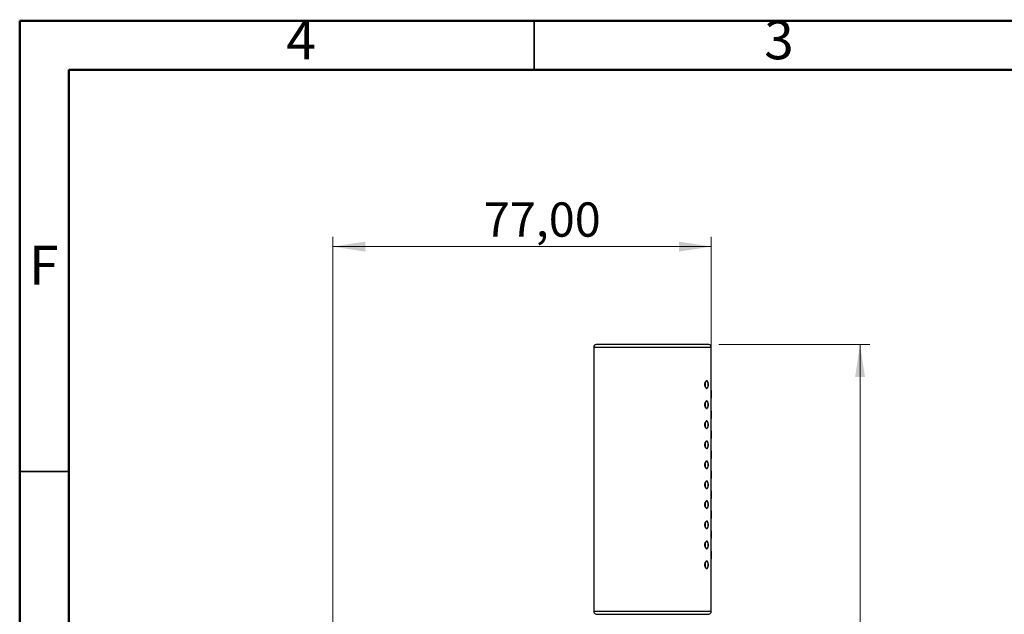
# Model space of a CAD drawing. Units: millimetres. Extents: x 2 to 208, y 2 to 295.
# Drawn here: x 2 to 103, y 234 to 295 of the extents above; entities that cross this region are included whole.
import ezdxf

# ---------------------------------------------------------------- set-up
doc = ezdxf.new("R2010")
doc.units = ezdxf.units.MM
doc.styles.add('SLDTEXTSTYLE1', font='TXT', dxfattribs={"width": 0.75})
doc.dimstyles.new('SLDDIMSTYLE0', dxfattribs={"dimtxt": 3.5, "dimasz": 3.302, "dimexe": 0, "dimexo": 0.0625, "dimgap": 0.875, "dimtad": 1, "dimlfac": 2, "dimrnd": 1e-09, "dimzin": 12, "dimdsep": 46, "dimtxsty": 'SLDTEXTSTYLE1', "dimsah": 1, "dimcen": 0.09, "dimadec": 0, "dimazin": 3, "dimtfac": 1, "dimtofl": 0, "dimtmove": 0, "dimatfit": 3, "dimfxl": 0, "dimfrac": 2, "dimtolj": 1, "dimtzin": 12, "dimarcsym": 0})

# ---------------------------------------------------------------- blocks, each defined once
blk = doc.blocks.new('_D')
at = {"color": 7, "linetype": 'Continuous', "lineweight": 0}
for p, q in [((34.44, 178.94), (34.44, 272.47)), ((73.06, 234.66), (73.06, 272.47)), ((73.06, 271.47), (34.44, 271.47))]:
    blk.add_line(p, q, dxfattribs=at)
at = {"color": 7, "linetype": 'Continuous', "lineweight": 18}
for points in [[(34.44, 271.47), (37.75, 270.96), (37.75, 271.98)], [(73.06, 271.47), (69.76, 271.98), (69.76, 270.96)]]:
    blk.add_solid(points, dxfattribs=at)
at = {"color": 7, "linetype": 'Continuous', "lineweight": 18, "insert": (49.85, 275.98), "char_height": 3.5, "attachment_point": 1, "style": 'SLDTEXTSTYLE1'}
blk.add_mtext('77,00', dxfattribs=at)
blk = doc.blocks.new('_D_1')
at = {"color": 7, "linetype": 'Continuous', "lineweight": 0}
for p, q in [((73.81, 261.47), (89.23, 261.47)), ((88.23, 160.7), (88.23, 261.47)), ((73.02, 160.7), (89.23, 160.7))]:
    blk.add_line(p, q, dxfattribs=at)
at = {"color": 7, "linetype": 'Continuous', "lineweight": 18}
for points in [[(88.23, 261.47), (87.73, 258.17), (88.74, 258.17)], [(88.23, 160.7), (88.74, 164), (87.73, 164)]]:
    blk.add_solid(points, dxfattribs=at)
at = {"color": 7, "linetype": 'Continuous', "lineweight": 18, "insert": (83.72, 204.02), "char_height": 3.5, "attachment_point": 1, "rotation": 90, "style": 'SLDTEXTSTYLE1'}
blk.add_mtext('202,00', dxfattribs=at)

msp = doc.modelspace()

# ---------------------------------------------------------------- linework, layer by layer
at = {"color": 7, "linetype": 'Continuous', "lineweight": 50}
for p, q in [((2.5, 2.5), (2.5, 294.5)), ((2.5, 294.5), (207.5, 294.5)), ((7.5, 7.5), (7.5, 289.5)), ((7.5, 289.5), (202.5, 289.5))]:
    msp.add_line(p, q, dxfattribs=at)
at = {"color": 7, "linetype": 'Continuous', "lineweight": 35}
for p, q in [((55, 289.5), (55, 294.5)), ((7.5, 248.5), (2.5, 248.5))]:
    msp.add_line(p, q, dxfattribs=at)
at = {"color": 7, "linetype": 'Continuous', "lineweight": 25}
for p, q in [((61.059, 261.2171), (61.059, 234.2171)), ((61.059, 261.2171), (73.059, 261.2171)), ((72.809, 261.4671), (61.309, 261.4671)), ((73.059, 256.7672), (73.059, 261.2171)), ((73.059, 254.6947), (73.059, 255.9951)), ((73.059, 252.6564), (73.059, 253.9224)), ((73.059, 251.8827), (73.0589, 251.8837)), ((73.059, 250.625), (73.059, 251.8857)), ((73.059, 248.5664), (73.059, 249.8524)), ((73.059, 246.5392), (73.059, 247.7936)), ((73.059, 244.4929), (73.059, 245.7647)), ((73.059, 242.4419), (73.059, 243.7188)), ((73.059, 240.3853), (73.059, 241.6679)), ((73.059, 234.2171), (73.059, 239.6141)), ((73.059, 234.2171), (61.059, 234.2171)), ((61.309, 233.9671), (72.809, 233.9671))]:
    msp.add_line(p, q, dxfattribs=at)
for centre, radius, start, end in [((61.309, 261.2171), 0.25, 90, 180), ((72.809, 261.2171), 0.25, 0, 90), ((79.5162, 256.3857), 6.4689, 180.040899, 183.226947), ((79.4663, 250.2428), 6.4191, 180.037292, 183.248065), ((79.4463, 248.1839), 6.3992, 180.035831, 183.256626), ((79.3407, 242.0579), 6.2938, 180.027976, 183.302721), ((79.5962, 240.005), 6.5488, 180.046582, 183.193732), ((61.309, 234.2171), 0.25, 180, 270), ((72.809, 234.2171), 0.25, 270, 0)]:
    msp.add_arc(centre, radius, start, end, dxfattribs=at)
for points, knots in [([(72.5821, 257.0123), (72.5815, 257.012), (72.5615, 257.0026), (72.5174, 257.035), (72.4676, 257.0969), (72.4353, 257.175), (72.4169, 257.2432), (72.4058, 257.3142), (72.4019, 257.3875), (72.406, 257.462), (72.4178, 257.5338), (72.4366, 257.5995), (72.4685, 257.6748), (72.5176, 257.7358), (72.562, 257.7686), (72.5816, 257.7588), (72.5821, 257.7585)], [0, 0, 0, 0, 0.0037418, 0.12762836, 0.25177204, 0.31972933, 0.38350213, 0.44350257, 0.50022533, 0.56145944, 0.6244393, 0.68387992, 0.74895088, 0.87311565, 0.99700539, 1, 1, 1, 1]), ([(72.5969, 257.7731), (72.5961, 257.7735), (72.5759, 257.783), (72.5314, 257.7504), (72.4824, 257.6867), (72.4502, 257.6089), (72.4315, 257.5407), (72.4193, 257.4653), (72.4153, 257.3857), (72.4193, 257.3061), (72.4314, 257.2308), (72.45, 257.1625), (72.4821, 257.0845), (72.531, 257.0205), (72.5757, 256.9878), (72.596, 256.9973), (72.5969, 256.9977)], [0, 0, 0, 0, 0.005074712, 0.128266599, 0.251774062, 0.314489786, 0.375825214, 0.438130333, 0.499782141, 0.561158499, 0.623539307, 0.684832086, 0.747535519, 0.871020867, 0.994210303, 1, 1, 1, 1]), ([(72.5821, 257.7585), (72.6034, 257.7529), (72.6427, 257.7426), (72.6829, 257.6721), (72.7058, 257.5996), (72.719, 257.5324), (72.7273, 257.4601), (72.7283, 257.4101), (72.7288, 257.3853)], [0, 0, 0, 0, 0.27035001, 0.49703827, 0.62690918, 0.75365871, 0.87782985, 1, 1, 1, 1]), ([(72.7288, 257.3853), (72.7283, 257.3605), (72.7273, 257.3103), (72.7189, 257.2378), (72.7057, 257.1705), (72.6821, 257.0967), (72.6425, 257.027), (72.6029, 257.0174), (72.5821, 257.0123)], [0, 0, 0, 0, 0.12258075, 0.24712565, 0.37421739, 0.50440444, 0.74071467, 1, 1, 1, 1]), ([(72.743, 257.3853), (72.7425, 257.4118), (72.7415, 257.4648), (72.7329, 257.5404), (72.7197, 257.6095), (72.6955, 257.6877), (72.6556, 257.7587), (72.6162, 257.7684), (72.5969, 257.7731)], [0, 0, 0, 0, 0.12587746, 0.2522834, 0.37848147, 0.50563222, 0.75841869, 1, 1, 1, 1]), ([(72.5969, 256.9977), (72.6161, 257.0023), (72.6554, 257.0118), (72.6952, 257.0824), (72.7196, 257.1605), (72.7328, 257.2297), (72.7415, 257.3056), (72.7425, 257.3588), (72.743, 257.3853)], [0, 0, 0, 0, 0.24010128, 0.49289983, 0.62029241, 0.74661486, 0.87345257, 1, 1, 1, 1]), ([(73.0473, 256.3811), (73.0476, 256.4319), (73.0484, 256.5337), (73.0534, 256.6631), (73.058, 256.7495), (73.0597, 256.7801), (73.0573, 256.75), (73.052, 256.6639), (73.0468, 256.5346), (73.0447, 256.3816), (73.0468, 256.2289), (73.052, 256.098), (73.057, 256.0163), (73.0595, 255.9824), (73.0589, 255.9941), (73.0588, 255.9951)], [0, 0, 0, 0, 0.08242844, 0.16508404, 0.24775852, 0.33033025, 0.41294803, 0.4955931, 0.57830143, 0.66103, 0.74367382, 0.82644384, 0.90923273, 0.99179925, 1, 1, 1, 1]), ([(73.0521, 256.1307), (73.0521, 256.1326), (73.0508, 256.1609), (73.0485, 256.2412), (73.0468, 256.3271), (73.0472, 256.3744), (73.0472, 256.3811)], [0, 0, 0, 0, 0.03262967, 0.47745635, 0.92678356, 1, 1, 1, 1]), ([(73.0472, 256.3811), (73.0473, 256.4152), (73.0476, 256.4882), (73.0506, 256.5946), (73.0529, 256.6495), (73.0541, 256.6775)], [0, 0, 0, 0, 0.30130362, 0.64330726, 1, 1, 1, 1]), ([(73.0541, 256.6775), (73.0542, 256.6806), (73.0554, 256.7111), (73.0563, 256.7261), (73.057, 256.7395)], [0, 0, 0, 0, 0.10023131, 1, 1, 1, 1]), ([(72.5821, 254.9567), (72.5815, 254.9564), (72.5615, 254.947), (72.5174, 254.9794), (72.4676, 255.0414), (72.4353, 255.1195), (72.4169, 255.1876), (72.4058, 255.2586), (72.4019, 255.3319), (72.406, 255.4064), (72.4178, 255.4782), (72.4366, 255.5439), (72.4685, 255.6193), (72.5176, 255.6802), (72.562, 255.713), (72.5816, 255.7032), (72.5821, 255.703)], [0, 0, 0, 0, 0.0037418, 0.12762836, 0.25177204, 0.31972933, 0.38350213, 0.44350257, 0.50022533, 0.56145944, 0.6244393, 0.68387992, 0.74895088, 0.87311565, 0.99700539, 1, 1, 1, 1]), ([(72.5969, 255.7175), (72.5961, 255.7179), (72.5759, 255.7274), (72.5314, 255.6949), (72.4824, 255.6311), (72.4502, 255.5533), (72.4315, 255.4851), (72.4193, 255.4098), (72.4153, 255.3302), (72.4193, 255.2505), (72.4314, 255.1752), (72.45, 255.1069), (72.4821, 255.0289), (72.531, 254.9649), (72.5757, 254.9322), (72.596, 254.9417), (72.5969, 254.9421)], [0, 0, 0, 0, 0.00507471, 0.1282666, 0.25177406, 0.31448979, 0.37582521, 0.43813033, 0.49978214, 0.5611585, 0.62353931, 0.68483209, 0.74753552, 0.87102087, 0.9942103, 1, 1, 1, 1]), ([(72.5821, 255.703), (72.6034, 255.6973), (72.6427, 255.687), (72.6829, 255.6165), (72.7058, 255.544), (72.719, 255.4768), (72.7273, 255.4045), (72.7283, 255.3546), (72.7288, 255.3298)], [0, 0, 0, 0, 0.27035001, 0.49703827, 0.62690918, 0.75365871, 0.87782985, 1, 1, 1, 1]), ([(72.7288, 255.3298), (72.7283, 255.3049), (72.7273, 255.2548), (72.7189, 255.1823), (72.7057, 255.115), (72.6821, 255.0411), (72.6425, 254.9715), (72.6029, 254.9618), (72.5821, 254.9567)], [0, 0, 0, 0, 0.12258075, 0.24712566, 0.37421739, 0.50440444, 0.74071467, 1, 1, 1, 1]), ([(72.743, 255.3298), (72.7425, 255.3562), (72.7415, 255.4092), (72.7329, 255.4848), (72.7197, 255.554), (72.6955, 255.6322), (72.6556, 255.7032), (72.6162, 255.7128), (72.5969, 255.7175)], [0, 0, 0, 0, 0.12587746, 0.2522834, 0.37848147, 0.50563222, 0.75841869, 1, 1, 1, 1]), ([(72.5969, 254.9421), (72.6161, 254.9468), (72.6554, 254.9562), (72.6952, 255.0269), (72.7196, 255.1049), (72.7328, 255.1741), (72.7415, 255.25), (72.7425, 255.3032), (72.743, 255.3298)], [0, 0, 0, 0, 0.24010128, 0.49289983, 0.62029241, 0.74661486, 0.87345258, 1, 1, 1, 1]), ([(73.0575, 256.0154), (73.0569, 256.0268), (73.0556, 256.0521), (73.0534, 256.1027), (73.0521, 256.1307)], [0, 0, 0, 0, 0.44764616, 1, 1, 1, 1]), ([(73.059, 255.9927), (73.0589, 255.9936), (73.0588, 255.9955), (73.0582, 255.9973), (73.0579, 255.9981)], [0, 0, 0, 0, 0.51998128, 1, 1, 1, 1]), ([(73.0472, 254.3085), (73.0472, 254.4098), (73.0502, 254.5108), (73.0564, 254.6553), (73.0591, 254.6966), (73.0588, 254.6976), (73.0555, 254.6561), (73.0486, 254.5122), (73.0454, 254.4111), (73.0454, 254.2068), (73.0485, 254.1056), (73.0538, 253.9976), (73.0555, 253.9687), (73.0581, 253.9297), (73.0588, 253.9198), (73.0591, 253.9197), (73.0586, 253.9295), (73.0564, 253.9684), (73.0549, 253.9973), (73.0517, 254.0689), (73.0502, 254.1122), (73.0479, 254.2064), (73.0472, 254.2578), (73.0472, 254.3085)], [0, 0, 0, 0, 0.125, 0.125, 0.25, 0.25, 0.375, 0.375, 0.5, 0.5, 0.625, 0.625, 0.6875, 0.6875, 0.75, 0.75, 0.8125, 0.8125, 0.875, 0.875, 0.9375, 0.9375, 1, 1, 1, 1]), ([(73.0521, 254.0581), (73.052, 254.06), (73.0507, 254.0883), (73.0484, 254.1685), (73.0468, 254.2545), (73.0471, 254.3018), (73.0472, 254.3084)], [0, 0, 0, 0, 0.03261637, 0.47744915, 0.92678259, 1, 1, 1, 1]), ([(73.0472, 254.3084), (73.0473, 254.3426), (73.0475, 254.4156), (73.0506, 254.522), (73.0529, 254.5769), (73.0541, 254.6049)], [0, 0, 0, 0, 0.30129516, 0.64328905, 1, 1, 1, 1]), ([(73.0541, 254.6049), (73.0542, 254.6079), (73.0554, 254.6385), (73.0562, 254.6534), (73.057, 254.6669)], [0, 0, 0, 0, 0.10015929, 1, 1, 1, 1]), ([(72.5821, 252.912), (72.5815, 252.9117), (72.5615, 252.9023), (72.5174, 252.9347), (72.4676, 252.9966), (72.4353, 253.0747), (72.4169, 253.1429), (72.4058, 253.2139), (72.4019, 253.2872), (72.406, 253.3617), (72.4178, 253.4335), (72.4366, 253.4992), (72.4685, 253.5745), (72.5176, 253.6355), (72.562, 253.6683), (72.5816, 253.6585), (72.5821, 253.6582)], [0, 0, 0, 0, 0.003741796, 0.12762836, 0.251772039, 0.319729334, 0.383502126, 0.443502566, 0.500225331, 0.561459438, 0.624439297, 0.683879924, 0.748950883, 0.873115649, 0.997005389, 1, 1, 1, 1]), ([(72.5969, 253.6728), (72.5961, 253.6732), (72.5759, 253.6827), (72.5314, 253.6501), (72.4824, 253.5864), (72.4502, 253.5086), (72.4315, 253.4404), (72.4193, 253.365), (72.4153, 253.2854), (72.4193, 253.2058), (72.4314, 253.1305), (72.45, 253.0622), (72.4821, 252.9842), (72.531, 252.9202), (72.5757, 252.8875), (72.596, 252.897), (72.5969, 252.8974)], [0, 0, 0, 0, 0.00507471, 0.1282666, 0.25177406, 0.31448979, 0.37582521, 0.43813033, 0.49978214, 0.5611585, 0.62353931, 0.68483209, 0.74753552, 0.87102087, 0.9942103, 1, 1, 1, 1]), ([(72.5821, 253.6582), (72.6034, 253.6526), (72.6427, 253.6423), (72.6829, 253.5718), (72.7058, 253.4993), (72.719, 253.4321), (72.7273, 253.3598), (72.7283, 253.3098), (72.7288, 253.285)], [0, 0, 0, 0, 0.27035001, 0.49703827, 0.62690918, 0.75365871, 0.87782985, 1, 1, 1, 1]), ([(72.7288, 253.285), (72.7283, 253.2602), (72.7273, 253.21), (72.7189, 253.1375), (72.7057, 253.0702), (72.6821, 252.9964), (72.6425, 252.9267), (72.6029, 252.917), (72.5821, 252.912)], [0, 0, 0, 0, 0.12258075, 0.24712565, 0.37421739, 0.50440444, 0.74071467, 1, 1, 1, 1]), ([(72.743, 253.285), (72.7425, 253.3115), (72.7415, 253.3644), (72.7329, 253.4401), (72.7197, 253.5092), (72.6955, 253.5874), (72.6556, 253.6584), (72.6162, 253.6681), (72.5969, 253.6728)], [0, 0, 0, 0, 0.12587746, 0.2522834, 0.37848147, 0.50563222, 0.75841869, 1, 1, 1, 1]), ([(72.5969, 252.8974), (72.6161, 252.902), (72.6554, 252.9115), (72.6952, 252.9821), (72.7196, 253.0602), (72.7328, 253.1294), (72.7415, 253.2053), (72.7425, 253.2585), (72.743, 253.285)], [0, 0, 0, 0, 0.24010128, 0.49289983, 0.62029241, 0.74661486, 0.87345258, 1, 1, 1, 1]), ([(73.0575, 253.9391), (73.0575, 253.9401), (73.0575, 253.9449), (73.0554, 253.9823), (73.0533, 254.0311), (73.0521, 254.0581)], [0, 0, 0, 0, 0.10927526, 0.50799689, 1, 1, 1, 1]), ([(73.059, 253.92), (73.0589, 253.921), (73.0588, 253.9229), (73.0582, 253.9246), (73.0579, 253.9255)], [0, 0, 0, 0, 0.519321852, 1, 1, 1, 1]), ([(73.0475, 252.271), (73.0475, 252.3723), (73.0504, 252.4733), (73.0565, 252.6179), (73.0591, 252.6591), (73.0587, 252.6601), (73.0554, 252.6187), (73.0483, 252.4747), (73.0452, 252.3736), (73.0451, 252.1693), (73.0483, 252.0682), (73.0536, 251.9601), (73.0554, 251.9312), (73.058, 251.8922), (73.0588, 251.8823), (73.0591, 251.8823), (73.0586, 251.892), (73.0566, 251.9309), (73.055, 251.9598), (73.0519, 252.0314), (73.0504, 252.0747), (73.0481, 252.1689), (73.0475, 252.2203), (73.0475, 252.271)], [0, 0, 0, 0, 0.125, 0.125, 0.25, 0.25, 0.375, 0.375, 0.5, 0.5, 0.625, 0.625, 0.6875, 0.6875, 0.75, 0.75, 0.8125, 0.8125, 0.875, 0.875, 0.9375, 0.9375, 1, 1, 1, 1]), ([(73.0523, 252.0206), (73.0522, 252.0225), (73.051, 252.0508), (73.0487, 252.1311), (73.047, 252.217), (73.0474, 252.2643), (73.0474, 252.271)], [0, 0, 0, 0, 0.0327136, 0.47750167, 0.92678965, 1, 1, 1, 1]), ([(73.0474, 252.271), (73.0475, 252.3051), (73.0478, 252.3781), (73.0508, 252.4845), (73.0531, 252.5394), (73.0543, 252.5674)], [0, 0, 0, 0, 0.301357703, 0.643423671, 1, 1, 1, 1]), ([(73.0543, 252.5674), (73.0544, 252.5704), (73.0556, 252.601), (73.0564, 252.616), (73.0571, 252.6295)], [0, 0, 0, 0, 0.10069165, 1, 1, 1, 1]), ([(73.0579, 252.6537), (73.0582, 252.6545), (73.0588, 252.6564), (73.0589, 252.6583), (73.0589, 252.6593)], [0, 0, 0, 0, 0.45565447, 1, 1, 1, 1]), ([(72.5821, 250.8686), (72.5815, 250.8683), (72.5615, 250.8589), (72.5174, 250.8913), (72.4676, 250.9533), (72.4353, 251.0313), (72.4169, 251.0995), (72.4058, 251.1705), (72.4019, 251.2438), (72.406, 251.3183), (72.4178, 251.3901), (72.4366, 251.4558), (72.4685, 251.5312), (72.5176, 251.5921), (72.562, 251.6249), (72.5816, 251.6151), (72.5821, 251.6149)], [0, 0, 0, 0, 0.0037418, 0.12762836, 0.25177204, 0.31972933, 0.38350213, 0.44350257, 0.50022533, 0.56145944, 0.6244393, 0.68387992, 0.74895088, 0.87311565, 0.99700539, 1, 1, 1, 1]), ([(72.5969, 251.6294), (72.5961, 251.6298), (72.5759, 251.6393), (72.5314, 251.6068), (72.4824, 251.543), (72.4502, 251.4652), (72.4315, 251.397), (72.4193, 251.3217), (72.4153, 251.2421), (72.4193, 251.1624), (72.4314, 251.0871), (72.45, 251.0188), (72.4821, 250.9408), (72.531, 250.8768), (72.5757, 250.8441), (72.596, 250.8536), (72.5969, 250.854)], [0, 0, 0, 0, 0.00507471, 0.1282666, 0.25177406, 0.31448979, 0.37582521, 0.43813033, 0.49978214, 0.5611585, 0.62353931, 0.68483209, 0.74753552, 0.87102087, 0.9942103, 1, 1, 1, 1]), ([(72.5821, 251.6149), (72.6034, 251.6092), (72.6427, 251.5989), (72.6829, 251.5284), (72.7058, 251.4559), (72.719, 251.3887), (72.7273, 251.3164), (72.7283, 251.2665), (72.7288, 251.2417)], [0, 0, 0, 0, 0.27035001, 0.49703827, 0.62690918, 0.75365871, 0.87782985, 1, 1, 1, 1]), ([(72.7288, 251.2417), (72.7283, 251.2168), (72.7273, 251.1667), (72.7189, 251.0942), (72.7057, 251.0269), (72.6821, 250.953), (72.6425, 250.8834), (72.6029, 250.8737), (72.5821, 250.8686)], [0, 0, 0, 0, 0.12258075, 0.24712566, 0.37421739, 0.50440444, 0.74071467, 1, 1, 1, 1]), ([(72.743, 251.2417), (72.7425, 251.2681), (72.7415, 251.3211), (72.7329, 251.3967), (72.7197, 251.4659), (72.6955, 251.5441), (72.6556, 251.6151), (72.6162, 251.6247), (72.5969, 251.6294)], [0, 0, 0, 0, 0.125877456, 0.252283403, 0.378481468, 0.505632215, 0.758418685, 1, 1, 1, 1]), ([(72.5969, 250.854), (72.6161, 250.8586), (72.6554, 250.8681), (72.6952, 250.9388), (72.7196, 251.0168), (72.7328, 251.086), (72.7415, 251.1619), (72.7425, 251.2151), (72.743, 251.2417)], [0, 0, 0, 0, 0.24010128, 0.49289983, 0.62029241, 0.74661486, 0.87345257, 1, 1, 1, 1]), ([(73.0575, 251.9053), (73.057, 251.9166), (73.0557, 251.942), (73.0535, 251.9926), (73.0523, 252.0206)], [0, 0, 0, 0, 0.447701762, 1, 1, 1, 1]), ([(73.0472, 250.2387), (73.0476, 250.2895), (73.0483, 250.3913), (73.0533, 250.5207), (73.0579, 250.607), (73.0597, 250.6376), (73.0573, 250.6075), (73.0521, 250.5214), (73.0469, 250.3922), (73.0448, 250.2392), (73.0469, 250.0865), (73.0521, 249.9555), (73.057, 249.874), (73.0595, 249.84), (73.0589, 249.8515), (73.0589, 249.8524)], [0, 0, 0, 0, 0.082490988, 0.165209313, 0.247946126, 0.330580607, 0.413260962, 0.495968419, 0.578739616, 0.661530915, 0.74423738, 0.827070113, 0.909921725, 0.992550807, 1, 1, 1, 1]), ([(73.0521, 249.9883), (73.052, 249.9902), (73.0507, 250.0185), (73.0484, 250.0987), (73.0467, 250.1847), (73.0471, 250.232), (73.0472, 250.2386)], [0, 0, 0, 0, 0.03259602, 0.47743814, 0.92678111, 1, 1, 1, 1]), ([(73.0472, 250.2386), (73.0473, 250.2728), (73.0475, 250.3458), (73.0505, 250.4522), (73.0529, 250.5071), (73.0541, 250.5351)], [0, 0, 0, 0, 0.30128228, 0.64326133, 1, 1, 1, 1]), ([(73.0541, 250.5351), (73.0542, 250.5381), (73.0554, 250.5687), (73.0562, 250.5836), (73.057, 250.5971)], [0, 0, 0, 0, 0.1000496, 1, 1, 1, 1]), ([(72.5821, 248.8198), (72.5815, 248.8195), (72.5615, 248.8101), (72.5174, 248.8425), (72.4676, 248.9045), (72.4353, 248.9825), (72.4169, 249.0507), (72.4058, 249.1217), (72.4019, 249.195), (72.406, 249.2695), (72.4178, 249.3413), (72.4366, 249.407), (72.4685, 249.4824), (72.5176, 249.5433), (72.562, 249.5761), (72.5816, 249.5663), (72.5821, 249.566)], [0, 0, 0, 0, 0.003741796, 0.12762836, 0.251772039, 0.319729334, 0.383502126, 0.443502566, 0.500225331, 0.561459438, 0.624439297, 0.683879923, 0.748950883, 0.873115649, 0.997005389, 1, 1, 1, 1]), ([(72.5969, 249.5806), (72.5961, 249.581), (72.5759, 249.5905), (72.5314, 249.558), (72.4824, 249.4942), (72.4502, 249.4164), (72.4315, 249.3482), (72.4193, 249.2728), (72.4153, 249.1933), (72.4193, 249.1136), (72.4314, 249.0383), (72.45, 248.97), (72.4821, 248.892), (72.531, 248.828), (72.5757, 248.7953), (72.596, 248.8048), (72.5969, 248.8052)], [0, 0, 0, 0, 0.00507471, 0.1282666, 0.25177406, 0.31448979, 0.37582521, 0.43813033, 0.49978214, 0.5611585, 0.62353931, 0.68483209, 0.74753552, 0.87102087, 0.9942103, 1, 1, 1, 1]), ([(72.5821, 249.566), (72.6034, 249.5604), (72.6427, 249.5501), (72.6829, 249.4796), (72.7058, 249.4071), (72.719, 249.3399), (72.7273, 249.2676), (72.7283, 249.2177), (72.7288, 249.1929)], [0, 0, 0, 0, 0.27035001, 0.49703827, 0.62690918, 0.75365871, 0.87782985, 1, 1, 1, 1]), ([(72.7288, 249.1929), (72.7283, 249.168), (72.7273, 249.1179), (72.7189, 249.0454), (72.7057, 248.9781), (72.6821, 248.9042), (72.6425, 248.8345), (72.6029, 248.8249), (72.5821, 248.8198)], [0, 0, 0, 0, 0.12258075, 0.24712566, 0.37421739, 0.50440444, 0.74071467, 1, 1, 1, 1]), ([(72.743, 249.1929), (72.7425, 249.2193), (72.7415, 249.2723), (72.7329, 249.3479), (72.7197, 249.4171), (72.6955, 249.4953), (72.6556, 249.5662), (72.6162, 249.5759), (72.5969, 249.5806)], [0, 0, 0, 0, 0.125877456, 0.252283403, 0.378481468, 0.505632215, 0.758418685, 1, 1, 1, 1]), ([(72.5969, 248.8052), (72.6161, 248.8098), (72.6554, 248.8193), (72.6952, 248.89), (72.7196, 248.968), (72.7328, 249.0372), (72.7415, 249.1131), (72.7425, 249.1663), (72.743, 249.1929)], [0, 0, 0, 0, 0.24010128, 0.49289983, 0.62029241, 0.74661486, 0.87345258, 1, 1, 1, 1]), ([(73.0575, 249.8699), (73.0575, 249.8708), (73.0574, 249.8755), (73.0554, 249.9126), (73.0532, 249.9613), (73.0521, 249.9883)], [0, 0, 0, 0, 0.093636371, 0.499346257, 1, 1, 1, 1]), ([(73.0471, 248.1799), (73.0475, 248.2308), (73.0483, 248.3326), (73.0533, 248.462), (73.0579, 248.5483), (73.0597, 248.5789), (73.0573, 248.5488), (73.0521, 248.4627), (73.0469, 248.3335), (73.0448, 248.1804), (73.0469, 248.0277), (73.0521, 247.8968), (73.0571, 247.8153), (73.0595, 247.7813), (73.0589, 247.7927), (73.0589, 247.7936)], [0, 0, 0, 0, 0.082516377, 0.16526016, 0.248022279, 0.330682229, 0.413387981, 0.496120768, 0.578917478, 0.661734239, 0.744466131, 0.82732432, 0.910201393, 0.992855868, 1, 1, 1, 1]), ([(73.0521, 247.9296), (73.052, 247.9315), (73.0507, 247.9598), (73.0484, 248.04), (73.0467, 248.126), (73.0471, 248.1733), (73.0471, 248.1799)], [0, 0, 0, 0, 0.0325824, 0.47743077, 0.92678011, 1, 1, 1, 1]), ([(73.0471, 248.1799), (73.0472, 248.2141), (73.0474, 248.2871), (73.0505, 248.3935), (73.0528, 248.4484), (73.0541, 248.4764)], [0, 0, 0, 0, 0.3012737, 0.64324285, 1, 1, 1, 1]), ([(73.0541, 248.4764), (73.0542, 248.4794), (73.0554, 248.5099), (73.0562, 248.5249), (73.057, 248.5384)], [0, 0, 0, 0, 0.09997648, 1, 1, 1, 1]), ([(72.5821, 246.7821), (72.5815, 246.7818), (72.5615, 246.7723), (72.5174, 246.8047), (72.4676, 246.8667), (72.4353, 246.9448), (72.4169, 247.013), (72.4058, 247.0839), (72.4019, 247.1572), (72.406, 247.2318), (72.4178, 247.3035), (72.4366, 247.3693), (72.4685, 247.4446), (72.5176, 247.5055), (72.562, 247.5384), (72.5816, 247.5285), (72.5821, 247.5283)], [0, 0, 0, 0, 0.0037418, 0.12762836, 0.25177204, 0.31972933, 0.38350213, 0.44350257, 0.50022533, 0.56145944, 0.6244393, 0.68387992, 0.74895088, 0.87311565, 0.99700539, 1, 1, 1, 1]), ([(72.5969, 247.5429), (72.5961, 247.5433), (72.5759, 247.5528), (72.5314, 247.5202), (72.4824, 247.4565), (72.4502, 247.3787), (72.4315, 247.3104), (72.4193, 247.2351), (72.4153, 247.1555), (72.4193, 247.0759), (72.4314, 247.0006), (72.45, 246.9322), (72.4821, 246.8543), (72.531, 246.7903), (72.5757, 246.7575), (72.596, 246.767), (72.5969, 246.7675)], [0, 0, 0, 0, 0.00507471, 0.1282666, 0.25177406, 0.31448979, 0.37582521, 0.43813033, 0.49978214, 0.5611585, 0.62353931, 0.68483209, 0.74753552, 0.87102087, 0.9942103, 1, 1, 1, 1]), ([(72.5821, 247.5283), (72.6034, 247.5227), (72.6427, 247.5124), (72.6829, 247.4418), (72.7058, 247.3694), (72.719, 247.3022), (72.7273, 247.2299), (72.7283, 247.1799), (72.7288, 247.1551)], [0, 0, 0, 0, 0.27035001, 0.49703827, 0.62690918, 0.75365871, 0.87782985, 1, 1, 1, 1]), ([(72.7288, 247.1551), (72.7283, 247.1302), (72.7273, 247.0801), (72.7189, 247.0076), (72.7057, 246.9403), (72.6821, 246.8664), (72.6425, 246.7968), (72.6029, 246.7871), (72.5821, 246.7821)], [0, 0, 0, 0, 0.12258075, 0.24712565, 0.37421739, 0.50440444, 0.74071467, 1, 1, 1, 1]), ([(72.743, 247.1551), (72.7425, 247.1815), (72.7415, 247.2345), (72.7329, 247.3102), (72.7197, 247.3793), (72.6955, 247.4575), (72.6556, 247.5285), (72.6162, 247.5382), (72.5969, 247.5429)], [0, 0, 0, 0, 0.12587746, 0.2522834, 0.37848147, 0.50563222, 0.75841869, 1, 1, 1, 1]), ([(72.5969, 246.7675), (72.6161, 246.7721), (72.6554, 246.7815), (72.6952, 246.8522), (72.7196, 246.9302), (72.7328, 246.9995), (72.7415, 247.0753), (72.7425, 247.1285), (72.743, 247.1551)], [0, 0, 0, 0, 0.24010128, 0.49289983, 0.62029241, 0.74661486, 0.87345258, 1, 1, 1, 1]), ([(73.0574, 247.8143), (73.0568, 247.8256), (73.0555, 247.8509), (73.0533, 247.9016), (73.0521, 247.9296)], [0, 0, 0, 0, 0.44761465, 1, 1, 1, 1]), ([(73.0469, 246.1519), (73.0469, 246.2532), (73.0499, 246.3542), (73.0562, 246.4987), (73.059, 246.54), (73.0589, 246.541), (73.0557, 246.4996), (73.0489, 246.3556), (73.0458, 246.2545), (73.0458, 246.0502), (73.0489, 245.949), (73.054, 245.841), (73.0557, 245.8121), (73.0582, 245.7731), (73.0589, 245.7632), (73.059, 245.7631), (73.0585, 245.7729), (73.0563, 245.8118), (73.0547, 245.8407), (73.0515, 245.9123), (73.0499, 245.9556), (73.0476, 246.0498), (73.0469, 246.1012), (73.0469, 246.1519)], [0, 0, 0, 0, 0.125, 0.125, 0.25, 0.25, 0.375, 0.375, 0.5, 0.5, 0.625, 0.625, 0.6875, 0.6875, 0.75, 0.75, 0.8125, 0.8125, 0.875, 0.875, 0.9375, 0.9375, 1, 1, 1, 1]), ([(73.0519, 245.9015), (73.0518, 245.9034), (73.0505, 245.9317), (73.0481, 246.012), (73.0464, 246.0979), (73.0468, 246.1452), (73.0469, 246.1518)], [0, 0, 0, 0, 0.0324827, 0.47737669, 0.92677275, 1, 1, 1, 1]), ([(73.0469, 246.1518), (73.047, 246.186), (73.0472, 246.259), (73.0503, 246.3654), (73.0527, 246.4203), (73.0539, 246.4483)], [0, 0, 0, 0, 0.30121169, 0.64310946, 1, 1, 1, 1]), ([(73.0539, 246.4483), (73.054, 246.4514), (73.0552, 246.4819), (73.0561, 246.4968), (73.0569, 246.5103)], [0, 0, 0, 0, 0.09944832, 1, 1, 1, 1]), ([(72.5821, 244.7565), (72.5815, 244.7562), (72.5615, 244.7467), (72.5174, 244.7791), (72.4676, 244.8411), (72.4353, 244.9192), (72.4169, 244.9874), (72.4058, 245.0583), (72.4019, 245.1316), (72.406, 245.2062), (72.4178, 245.2779), (72.4366, 245.3436), (72.4685, 245.419), (72.5176, 245.4799), (72.562, 245.5128), (72.5816, 245.5029), (72.5821, 245.5027)], [0, 0, 0, 0, 0.0037418, 0.12762836, 0.25177204, 0.31972933, 0.38350213, 0.44350257, 0.50022533, 0.56145944, 0.6244393, 0.68387992, 0.74895088, 0.87311565, 0.99700539, 1, 1, 1, 1]), ([(72.5969, 245.5173), (72.5961, 245.5176), (72.5759, 245.5272), (72.5314, 245.4946), (72.4824, 245.4309), (72.4502, 245.353), (72.4315, 245.2848), (72.4193, 245.2095), (72.4153, 245.1299), (72.4193, 245.0503), (72.4314, 244.975), (72.45, 244.9066), (72.4821, 244.8287), (72.531, 244.7647), (72.5757, 244.7319), (72.596, 244.7414), (72.5969, 244.7419)], [0, 0, 0, 0, 0.00507471, 0.1282666, 0.25177406, 0.31448979, 0.37582521, 0.43813033, 0.49978214, 0.5611585, 0.62353931, 0.68483209, 0.74753552, 0.87102087, 0.9942103, 1, 1, 1, 1]), ([(72.5821, 245.5027), (72.6034, 245.4971), (72.6427, 245.4868), (72.6829, 245.4162), (72.7058, 245.3437), (72.719, 245.2766), (72.7273, 245.2043), (72.7283, 245.1543), (72.7288, 245.1295)], [0, 0, 0, 0, 0.27035001, 0.49703827, 0.62690918, 0.75365871, 0.87782985, 1, 1, 1, 1]), ([(72.7288, 245.1295), (72.7283, 245.1046), (72.7273, 245.0545), (72.7189, 244.982), (72.7057, 244.9147), (72.6821, 244.8408), (72.6425, 244.7712), (72.6029, 244.7615), (72.5821, 244.7565)], [0, 0, 0, 0, 0.12258075, 0.24712565, 0.37421739, 0.50440444, 0.74071467, 1, 1, 1, 1]), ([(72.743, 245.1295), (72.7425, 245.1559), (72.7415, 245.2089), (72.7329, 245.2845), (72.7197, 245.3537), (72.6955, 245.4319), (72.6556, 245.5029), (72.6162, 245.5125), (72.5969, 245.5173)], [0, 0, 0, 0, 0.12587746, 0.2522834, 0.37848147, 0.50563222, 0.75841869, 1, 1, 1, 1]), ([(72.5969, 244.7419), (72.6161, 244.7465), (72.6554, 244.7559), (72.6952, 244.8266), (72.7196, 244.9046), (72.7328, 244.9739), (72.7415, 245.0497), (72.7425, 245.1029), (72.743, 245.1295)], [0, 0, 0, 0, 0.24010128, 0.49289983, 0.62029241, 0.74661486, 0.87345258, 1, 1, 1, 1]), ([(73.0572, 245.7883), (73.0567, 245.7991), (73.0554, 245.8239), (73.0531, 245.8735), (73.0519, 245.9015)], [0, 0, 0, 0, 0.43461113, 1, 1, 1, 1]), ([(73.0469, 244.1058), (73.0469, 244.2071), (73.05, 244.3081), (73.0563, 244.4526), (73.059, 244.4939), (73.0589, 244.4949), (73.0557, 244.4534), (73.0488, 244.3095), (73.0457, 244.2084), (73.0457, 244.0041), (73.0488, 243.9029), (73.054, 243.7949), (73.0557, 243.766), (73.0582, 243.727), (73.0589, 243.7171), (73.059, 243.717), (73.0585, 243.7268), (73.0563, 243.7657), (73.0547, 243.7946), (73.0515, 243.8662), (73.0499, 243.9095), (73.0476, 244.0037), (73.0469, 244.0551), (73.0469, 244.1058)], [0, 0, 0, 0, 0.125, 0.125, 0.25, 0.25, 0.375, 0.375, 0.5, 0.5, 0.625, 0.625, 0.6875, 0.6875, 0.75, 0.75, 0.8125, 0.8125, 0.875, 0.875, 0.9375, 0.9375, 1, 1, 1, 1]), ([(73.0519, 243.8554), (73.0518, 243.8573), (73.0505, 243.8856), (73.0482, 243.9658), (73.0465, 244.0518), (73.0469, 244.0991), (73.0469, 244.1057)], [0, 0, 0, 0, 0.03250167, 0.47738699, 0.92677416, 1, 1, 1, 1]), ([(73.0469, 244.1057), (73.047, 244.1399), (73.0472, 244.2129), (73.0503, 244.3193), (73.0527, 244.3742), (73.0539, 244.4022)], [0, 0, 0, 0, 0.30122338, 0.64313461, 1, 1, 1, 1]), ([(73.0539, 244.4022), (73.054, 244.4052), (73.0552, 244.4355), (73.0566, 244.4578), (73.0569, 244.4642), (73.0569, 244.4643)], [0, 0, 0, 0, 0.09912423, 0.99574384, 1, 1, 1, 1]), ([(72.5821, 242.6955), (72.5815, 242.6953), (72.5615, 242.6858), (72.5174, 242.7182), (72.4676, 242.7802), (72.4353, 242.8583), (72.4169, 242.9264), (72.4058, 242.9974), (72.4019, 243.0707), (72.406, 243.1452), (72.4178, 243.217), (72.4366, 243.2827), (72.4685, 243.3581), (72.5176, 243.419), (72.562, 243.4518), (72.5816, 243.442), (72.5821, 243.4418)], [0, 0, 0, 0, 0.0037418, 0.12762836, 0.25177204, 0.31972933, 0.38350213, 0.44350257, 0.50022533, 0.56145944, 0.6244393, 0.68387992, 0.74895088, 0.87311565, 0.99700539, 1, 1, 1, 1]), ([(72.5969, 243.4564), (72.5961, 243.4567), (72.5759, 243.4663), (72.5314, 243.4337), (72.4824, 243.3699), (72.4502, 243.2921), (72.4315, 243.2239), (72.4193, 243.1486), (72.4153, 243.069), (72.4193, 242.9894), (72.4314, 242.9141), (72.45, 242.8457), (72.4821, 242.7678), (72.531, 242.7038), (72.5757, 242.671), (72.596, 242.6805), (72.5969, 242.681)], [0, 0, 0, 0, 0.00507471, 0.1282666, 0.25177406, 0.31448979, 0.37582521, 0.43813033, 0.49978214, 0.5611585, 0.62353931, 0.68483209, 0.74753552, 0.87102087, 0.9942103, 1, 1, 1, 1]), ([(72.5821, 243.4418), (72.6034, 243.4362), (72.6427, 243.4259), (72.6829, 243.3553), (72.7058, 243.2828), (72.719, 243.2157), (72.7273, 243.1434), (72.7283, 243.0934), (72.7288, 243.0686)], [0, 0, 0, 0, 0.27035001, 0.49703827, 0.62690918, 0.75365871, 0.87782985, 1, 1, 1, 1]), ([(72.743, 243.0686), (72.7425, 243.095), (72.7415, 243.148), (72.7329, 243.2236), (72.7197, 243.2928), (72.6955, 243.371), (72.6556, 243.442), (72.6162, 243.4516), (72.5969, 243.4564)], [0, 0, 0, 0, 0.12587746, 0.2522834, 0.37848147, 0.50563222, 0.75841869, 1, 1, 1, 1]), ([(73.0573, 243.7404), (73.0568, 243.7517), (73.0554, 243.7769), (73.0532, 243.8274), (73.0519, 243.8554)], [0, 0, 0, 0, 0.44576724, 1, 1, 1, 1]), ([(72.7288, 243.0686), (72.7283, 243.0437), (72.7273, 242.9936), (72.7189, 242.9211), (72.7057, 242.8538), (72.6821, 242.7799), (72.6425, 242.7103), (72.6029, 242.7006), (72.5821, 242.6955)], [0, 0, 0, 0, 0.12258075, 0.24712565, 0.37421739, 0.50440444, 0.74071467, 1, 1, 1, 1]), ([(72.5969, 242.681), (72.6161, 242.6856), (72.6554, 242.695), (72.6952, 242.7657), (72.7196, 242.8437), (72.7328, 242.913), (72.7415, 242.9888), (72.7425, 243.042), (72.743, 243.0686)], [0, 0, 0, 0, 0.240101278, 0.49289983, 0.620292412, 0.746614863, 0.873452575, 1, 1, 1, 1]), ([(73.0469, 242.0548), (73.0473, 242.1057), (73.0481, 242.2075), (73.0532, 242.3369), (73.0579, 242.4232), (73.0597, 242.4538), (73.0574, 242.4237), (73.0523, 242.3376), (73.0471, 242.2084), (73.045, 242.0553), (73.0471, 241.9027), (73.0523, 241.7717), (73.0571, 241.6903), (73.0595, 241.6562), (73.0589, 241.6672), (73.0589, 241.6679)], [0, 0, 0, 0, 0.08265336, 0.16553454, 0.24843324, 0.33123062, 0.41407343, 0.49694292, 0.5798773, 0.66283146, 0.74570057, 0.82869613, 0.91171061, 0.99450211, 1, 1, 1, 1]), ([(73.0469, 242.0548), (73.047, 242.089), (73.0473, 242.162), (73.0503, 242.2684), (73.0527, 242.3233), (73.0539, 242.3513)], [0, 0, 0, 0, 0.30122807, 0.64314468, 1, 1, 1, 1]), ([(73.0539, 242.3513), (73.0541, 242.3543), (73.0553, 242.3848), (73.0561, 242.3998), (73.0569, 242.4133)], [0, 0, 0, 0, 0.09958782, 1, 1, 1, 1]), ([(72.5821, 240.6435), (72.5815, 240.6432), (72.5615, 240.6337), (72.5174, 240.6662), (72.4676, 240.7281), (72.4353, 240.8062), (72.4169, 240.8744), (72.4058, 240.9454), (72.4019, 241.0187), (72.406, 241.0932), (72.4178, 241.1649), (72.4366, 241.2307), (72.4685, 241.306), (72.5176, 241.367), (72.562, 241.3998), (72.5816, 241.3899), (72.5821, 241.3897)], [0, 0, 0, 0, 0.0037418, 0.12762836, 0.25177204, 0.31972933, 0.38350213, 0.44350257, 0.50022533, 0.56145944, 0.6244393, 0.68387992, 0.74895088, 0.87311565, 0.99700539, 1, 1, 1, 1]), ([(72.5969, 241.4043), (72.5961, 241.4047), (72.5759, 241.4142), (72.5314, 241.3816), (72.4824, 241.3179), (72.4502, 241.2401), (72.4315, 241.1719), (72.4193, 241.0965), (72.4153, 241.0169), (72.4193, 240.9373), (72.4314, 240.862), (72.45, 240.7937), (72.4821, 240.7157), (72.531, 240.6517), (72.5757, 240.619), (72.596, 240.6285), (72.5969, 240.6289)], [0, 0, 0, 0, 0.00507471, 0.1282666, 0.25177406, 0.31448979, 0.37582521, 0.43813033, 0.49978214, 0.5611585, 0.62353931, 0.68483209, 0.74753552, 0.87102087, 0.9942103, 1, 1, 1, 1]), ([(72.5821, 241.3897), (72.6034, 241.3841), (72.6427, 241.3738), (72.6829, 241.3033), (72.7058, 241.2308), (72.719, 241.1636), (72.7273, 241.0913), (72.7283, 241.0413), (72.7288, 241.0165)], [0, 0, 0, 0, 0.27035001, 0.49703827, 0.62690918, 0.75365871, 0.87782985, 1, 1, 1, 1]), ([(72.743, 241.0165), (72.7425, 241.043), (72.7415, 241.0959), (72.7329, 241.1716), (72.7197, 241.2407), (72.6955, 241.3189), (72.6556, 241.3899), (72.6162, 241.3996), (72.5969, 241.4043)], [0, 0, 0, 0, 0.12587746, 0.2522834, 0.37848147, 0.50563222, 0.75841869, 1, 1, 1, 1]), ([(73.0519, 241.8045), (73.0518, 241.8064), (73.0505, 241.8347), (73.0482, 241.9149), (73.0465, 242.0009), (73.0469, 242.0482), (73.0469, 242.0548)], [0, 0, 0, 0, 0.03250925, 0.47739111, 0.92677472, 1, 1, 1, 1]), ([(73.0574, 241.6891), (73.0574, 241.6891), (73.0572, 241.6937), (73.0552, 241.7295), (73.0531, 241.7778), (73.0519, 241.8045)], [0, 0, 0, 0, 0.00554141, 0.45062685, 1, 1, 1, 1]), ([(72.7288, 241.0165), (72.7283, 240.9917), (72.7273, 240.9415), (72.7189, 240.869), (72.7057, 240.8017), (72.6821, 240.7279), (72.6425, 240.6582), (72.6029, 240.6485), (72.5821, 240.6435)], [0, 0, 0, 0, 0.12258075, 0.24712565, 0.37421739, 0.50440444, 0.74071467, 1, 1, 1, 1]), ([(72.5969, 240.6289), (72.6161, 240.6335), (72.6554, 240.643), (72.6952, 240.7136), (72.7196, 240.7917), (72.7328, 240.8609), (72.7415, 240.9368), (72.7425, 240.99), (72.743, 241.0165)], [0, 0, 0, 0, 0.24010128, 0.49289983, 0.62029241, 0.74661486, 0.87345258, 1, 1, 1, 1]), ([(73.0474, 239.9997), (73.0478, 240.0505), (73.0485, 240.1523), (73.0535, 240.2817), (73.058, 240.368), (73.0597, 240.3986), (73.0572, 240.3685), (73.0519, 240.2824), (73.0467, 240.1532), (73.0445, 240.0002), (73.0466, 239.8475), (73.0519, 239.7166), (73.057, 239.6348), (73.0595, 239.601), (73.0589, 239.6129), (73.0588, 239.6141)], [0, 0, 0, 0, 0.08233026, 0.16488744, 0.2474641, 0.32993736, 0.41245695, 0.49500411, 0.5776138, 0.66024392, 0.74278944, 0.82546104, 0.90815149, 0.99061984, 1, 1, 1, 1]), ([(73.0474, 239.9996), (73.0475, 240.0338), (73.0477, 240.1068), (73.0507, 240.2132), (73.053, 240.268), (73.0542, 240.296)], [0, 0, 0, 0, 0.30133767, 0.64338055, 1, 1, 1, 1]), ([(73.0542, 240.296), (73.0543, 240.2991), (73.0555, 240.3297), (73.0563, 240.3447), (73.0571, 240.3581)], [0, 0, 0, 0, 0.10052117, 1, 1, 1, 1]), ([(73.0579, 240.3824), (73.0582, 240.3833), (73.0588, 240.3851), (73.0589, 240.387), (73.0589, 240.3881)], [0, 0, 0, 0, 0.457188522, 1, 1, 1, 1]), ([(72.5821, 238.6184), (72.5815, 238.6181), (72.5615, 238.6086), (72.5174, 238.6411), (72.4676, 238.703), (72.4353, 238.7811), (72.4169, 238.8493), (72.4058, 238.9203), (72.4019, 238.9935), (72.406, 239.0681), (72.4178, 239.1398), (72.4366, 239.2056), (72.4685, 239.2809), (72.5176, 239.3419), (72.562, 239.3747), (72.5816, 239.3648), (72.5821, 239.3646)], [0, 0, 0, 0, 0.0037418, 0.12762836, 0.25177204, 0.31972933, 0.38350213, 0.44350257, 0.50022533, 0.56145944, 0.6244393, 0.68387992, 0.74895088, 0.87311565, 0.99700539, 1, 1, 1, 1]), ([(72.5969, 239.3792), (72.5961, 239.3796), (72.5759, 239.3891), (72.5314, 239.3565), (72.4824, 239.2928), (72.4502, 239.215), (72.4315, 239.1468), (72.4193, 239.0714), (72.4153, 238.9918), (72.4193, 238.9122), (72.4314, 238.8369), (72.45, 238.7685), (72.4821, 238.6906), (72.531, 238.6266), (72.5757, 238.5939), (72.596, 238.6034), (72.5969, 238.6038)], [0, 0, 0, 0, 0.00507471, 0.1282666, 0.25177406, 0.31448979, 0.37582521, 0.43813033, 0.49978214, 0.5611585, 0.62353931, 0.68483209, 0.74753552, 0.87102087, 0.9942103, 1, 1, 1, 1]), ([(72.5821, 239.3646), (72.6034, 239.359), (72.6427, 239.3487), (72.6829, 239.2781), (72.7058, 239.2057), (72.719, 239.1385), (72.7273, 239.0662), (72.7283, 239.0162), (72.7288, 238.9914)], [0, 0, 0, 0, 0.27035001, 0.49703827, 0.62690918, 0.75365871, 0.87782985, 1, 1, 1, 1]), ([(72.743, 238.9914), (72.7425, 239.0179), (72.7415, 239.0708), (72.7329, 239.1465), (72.7197, 239.2156), (72.6955, 239.2938), (72.6556, 239.3648), (72.6162, 239.3745), (72.5969, 239.3792)], [0, 0, 0, 0, 0.12587746, 0.2522834, 0.37848147, 0.50563222, 0.75841869, 1, 1, 1, 1]), ([(73.0522, 239.7493), (73.0522, 239.7512), (73.0509, 239.7795), (73.0486, 239.8597), (73.0469, 239.9457), (73.0473, 239.993), (73.0474, 239.9996)], [0, 0, 0, 0, 0.03268275, 0.47748502, 0.92678742, 1, 1, 1, 1]), ([(73.0576, 239.6286), (73.0576, 239.63), (73.0576, 239.6348), (73.0555, 239.6732), (73.0534, 239.7222), (73.0522, 239.7493)], [0, 0, 0, 0, 0.15158365, 0.53140384, 1, 1, 1, 1]), ([(73.059, 239.6113), (73.0589, 239.6123), (73.0588, 239.6142), (73.0582, 239.6159), (73.0579, 239.6167)], [0, 0, 0, 0, 0.52251148, 1, 1, 1, 1]), ([(72.7288, 238.9914), (72.7283, 238.9666), (72.7273, 238.9164), (72.7189, 238.8439), (72.7057, 238.7766), (72.6821, 238.7028), (72.6425, 238.6331), (72.6029, 238.6234), (72.5821, 238.6184)], [0, 0, 0, 0, 0.12258075, 0.24712565, 0.37421739, 0.50440444, 0.74071467, 1, 1, 1, 1]), ([(72.5969, 238.6038), (72.6161, 238.6084), (72.6554, 238.6179), (72.6952, 238.6885), (72.7196, 238.7666), (72.7328, 238.8358), (72.7415, 238.9117), (72.7425, 238.9649), (72.743, 238.9914)], [0, 0, 0, 0, 0.24010128, 0.49289983, 0.62029241, 0.74661486, 0.87345258, 1, 1, 1, 1])]:
    msp.add_open_spline(points, degree=3, knots=knots, dxfattribs=at)
for points in [[(72.743, 257.3853), (72.741, 257.3853), (72.735, 257.3853), (72.7288, 257.3853)], [(72.743, 255.3298), (72.741, 255.3298), (72.735, 255.3298), (72.7288, 255.3298)], [(72.743, 253.285), (72.741, 253.285), (72.735, 253.285), (72.7288, 253.285)], [(72.743, 251.2417), (72.741, 251.2417), (72.735, 251.2417), (72.7288, 251.2417)], [(72.743, 249.1929), (72.741, 249.1929), (72.735, 249.1929), (72.7288, 249.1929)], [(72.743, 247.1551), (72.741, 247.1551), (72.735, 247.1551), (72.7288, 247.1551)], [(72.743, 245.1295), (72.741, 245.1295), (72.735, 245.1295), (72.7288, 245.1295)], [(72.743, 243.0686), (72.741, 243.0686), (72.735, 243.0686), (72.7288, 243.0686)], [(72.743, 241.0165), (72.741, 241.0165), (72.735, 241.0165), (72.7288, 241.0165)], [(72.743, 238.9914), (72.741, 238.9914), (72.735, 238.9914), (72.7288, 238.9914)]]:
    msp.add_open_spline(points, degree=3, dxfattribs=at)

# ---------------------------------------------------------------- texts
at = {"color": 7, "linetype": 'Continuous', "lineweight": 0, "char_height": 3.9687, "attachment_point": 2, "style": 'SLDTEXTSTYLE1'}
for s, insert in [('4', (31.21, 294.5602)), ('3', (79.96, 294.5602)), ('F', (4.9577, 271.5602))]:
    msp.add_mtext(s, dxfattribs=dict(at, insert=insert))

# ---------------------------------------------------------------- dimensions: what is measured, and where the dimension line sits
at = {"color": 7, "linetype": 'Continuous', "lineweight": 18}
for base, p1, p2, angle, picture, middle in [((34.4441, 271.4671), (73.059, 233.66), (34.4441, 177.937), 0, '_D', (55.6655, 271.4671)), ((88.2332, 261.4671), (72.0216, 160.6988), (72.809, 261.4671), 90, '_D_1', (88.2332, 211.1318))]:
    dim = msp.add_linear_dim(base=base, p1=p1, p2=p2, angle=angle, dimstyle='SLDDIMSTYLE0', dxfattribs=at)
    dim.commit()
    dim.dimension.update_dxf_attribs({"geometry": picture, "text_midpoint": middle, "dimtype": 160})

doc.saveas('drawing.dxf')
